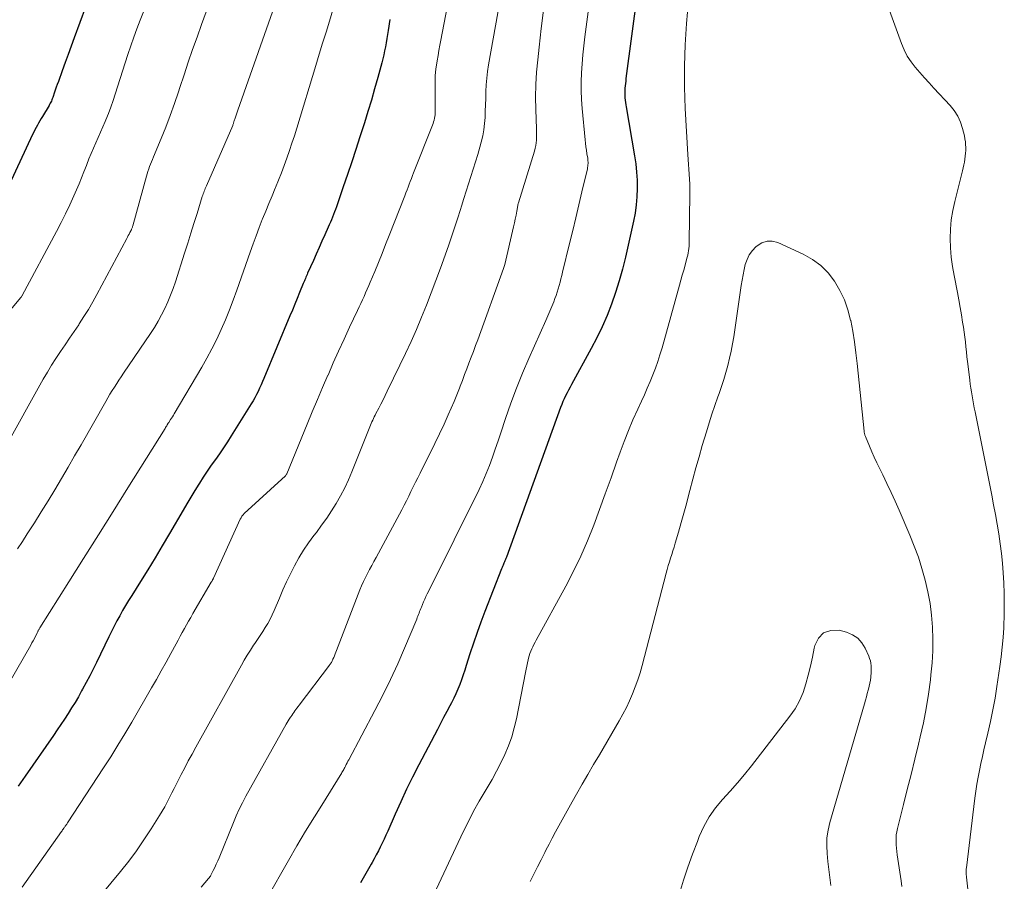
# Model space of a CAD drawing. Units: feet. Extents: x 2029997 to 2035013, y 560000 to 565000.
# Drawn here: x 2031428 to 2031546, y 564232 to 564336 of the extents above; entities that cross this region are included whole.
import ezdxf

# ---------------------------------------------------------------- set-up
doc = ezdxf.new("R2010")
doc.units = ezdxf.units.FT
doc.header["$LTSCALE"] = 100
doc.header["$MEASUREMENT"] = 0
doc.layers.add('CONTOUR INDEX', color=32, linetype='Continuous', lineweight=25)
doc.layers.add('CONTOUR INTERMEDIATE', color=40, linetype='Continuous', lineweight=15)

msp = doc.modelspace()

# ---------------------------------------------------------------- linework, layer by layer
at = {"layer": 'CONTOUR INDEX', "flags": 128}
for points, elevation in [([(2031502.73, 564344.01), (2031500.69, 564328.72), (2031500.66, 564328.43), (2031500.62, 564328.14), (2031500.59, 564327.85), (2031500.57, 564327.56), (2031500.57, 564327.54), (2031500.55, 564327.27), (2031500.54, 564326.99), (2031500.55, 564326.71), (2031500.57, 564326.43), (2031500.6, 564326.15), (2031500.63, 564325.87), (2031500.67, 564325.59), (2031500.72, 564325.32), (2031501.73, 564319.45), (2031501.87, 564318.48), (2031501.97, 564317.5), (2031502.02, 564316.52), (2031502.04, 564315.53), (2031502, 564314.55), (2031501.92, 564313.57), (2031501.78, 564312.59), (2031501.59, 564311.63), (2031500.62, 564307.28), (2031500.27, 564305.86), (2031499.89, 564304.44), (2031499.44, 564303.05), (2031498.96, 564301.66), (2031498.42, 564300.3), (2031497.84, 564298.95), (2031497.2, 564297.63), (2031496.52, 564296.33), (2031494.16, 564292.03), (2031493.98, 564291.69), (2031493.8, 564291.35), (2031493.62, 564291.01), (2031493.45, 564290.66), (2031493.28, 564290.31), (2031493.12, 564289.96), (2031492.98, 564289.6), (2031492.84, 564289.24), (2031486.35, 564271.31), (2031486.32, 564271.21), (2031486.28, 564271.12), (2031486.25, 564271.03), (2031486.21, 564270.94), (2031486.17, 564270.84), (2031486.13, 564270.75), (2031486.09, 564270.66), (2031486.05, 564270.57), (2031486.01, 564270.47), (2031485.95, 564270.33), (2031485.89, 564270.19), (2031485.83, 564270.05), (2031485.77, 564269.9), (2031483.75, 564264.76), (2031483.28, 564263.51), (2031482.82, 564262.25), (2031482.39, 564260.98), (2031481.97, 564259.71), (2031481.53, 564258.31), (2031481.34, 564257.74), (2031481.15, 564257.16), (2031480.95, 564256.59), (2031480.74, 564256.02), (2031480.52, 564255.46), (2031480.28, 564254.9), (2031480.02, 564254.36), (2031479.75, 564253.82), (2031479.56, 564253.47), (2031479.18, 564252.76), (2031478.81, 564252.05), (2031478.43, 564251.33), (2031478.06, 564250.62), (2031475.84, 564246.37), (2031475.09, 564244.91), (2031474.37, 564243.44), (2031473.67, 564241.95), (2031473, 564240.46), (2031472.1, 564238.42), (2031471.89, 564237.94), (2031471.67, 564237.46), (2031471.44, 564236.98), (2031471.21, 564236.51), (2031470.98, 564236.04), (2031470.73, 564235.57), (2031470.48, 564235.1), (2031470.22, 564234.65), (2031470.1, 564234.45), (2031469.78, 564233.89), (2031469.46, 564233.33), (2031469.15, 564232.77), (2031468.83, 564232.21)], 780), ([(2031435.84, 564337.31), (2031434.48, 564333.6), (2031434.12, 564332.62), (2031433.76, 564331.63), (2031433.4, 564330.64), (2031433.04, 564329.65), (2031432.57, 564328.36), (2031432.44, 564328.02), (2031432.32, 564327.68), (2031432.2, 564327.34), (2031432.08, 564326.99), (2031431.95, 564326.59), (2031431.89, 564326.45), (2031431.84, 564326.31), (2031431.79, 564326.17), (2031431.73, 564326.03), (2031431.66, 564325.89), (2031431.6, 564325.76), (2031431.52, 564325.63), (2031431.45, 564325.5), (2031430.67, 564324.19), (2031430.51, 564323.92), (2031430.35, 564323.66), (2031430.2, 564323.39), (2031430.05, 564323.12), (2031429.9, 564322.85), (2031429.75, 564322.58), (2031429.62, 564322.3), (2031429.48, 564322.03), (2031426.65, 564315.97)], 820), ([(2031472.37, 564335.83), (2031472.14, 564334.5), (2031472.06, 564334.01), (2031471.98, 564333.52), (2031471.9, 564333.03), (2031471.82, 564332.54), (2031471.73, 564332.06), (2031471.64, 564331.57), (2031471.52, 564331.09), (2031471.4, 564330.61), (2031470.91, 564328.84), (2031470.53, 564327.48), (2031470.14, 564326.13), (2031469.73, 564324.78), (2031469.31, 564323.43), (2031468.77, 564321.75), (2031468.29, 564320.23), (2031467.79, 564318.72), (2031467.29, 564317.22), (2031466.77, 564315.72), (2031465.95, 564313.34), (2031465.84, 564313.03), (2031465.72, 564312.72), (2031465.6, 564312.41), (2031465.48, 564312.1), (2031465.35, 564311.79), (2031465.22, 564311.48), (2031465.09, 564311.18), (2031464.96, 564310.88), (2031464.55, 564309.96), (2031464.21, 564309.2), (2031463.87, 564308.44), (2031463.52, 564307.67), (2031463.18, 564306.91), (2031462.49, 564305.36), (2031462.42, 564305.21), (2031462.36, 564305.05), (2031462.29, 564304.9), (2031462.23, 564304.75), (2031462.16, 564304.59), (2031462.1, 564304.44), (2031462.03, 564304.28), (2031461.97, 564304.13), (2031461.52, 564303.04), (2031461.24, 564302.34), (2031460.95, 564301.65), (2031460.66, 564300.95), (2031460.37, 564300.25), (2031457.24, 564292.75), (2031457.07, 564292.36), (2031456.9, 564291.97), (2031456.73, 564291.58), (2031456.55, 564291.19), (2031456.36, 564290.8), (2031456.17, 564290.43), (2031455.95, 564290.06), (2031455.73, 564289.69), (2031453.32, 564285.85), (2031452.86, 564285.13), (2031452.39, 564284.42), (2031451.91, 564283.71), (2031451.42, 564283.02), (2031450.92, 564282.32), (2031450.44, 564281.61), (2031449.97, 564280.9), (2031449.52, 564280.18), (2031449.45, 564280.07), (2031448.96, 564279.29), (2031448.49, 564278.5), (2031448.01, 564277.71), (2031447.55, 564276.92), (2031445.91, 564274.12), (2031445.05, 564272.67), (2031444.18, 564271.23), (2031443.31, 564269.79), (2031442.42, 564268.36), (2031441.39, 564266.71), (2031441.01, 564266.11), (2031440.65, 564265.5), (2031440.29, 564264.88), (2031439.94, 564264.26), (2031439.6, 564263.64), (2031439.27, 564263.01), (2031438.95, 564262.38), (2031438.63, 564261.74), (2031437.14, 564258.66), (2031436.74, 564257.85), (2031436.33, 564257.04), (2031435.9, 564256.24), (2031435.47, 564255.44), (2031435.36, 564255.24), (2031434.97, 564254.55), (2031434.57, 564253.87), (2031434.16, 564253.2), (2031433.74, 564252.53), (2031433.3, 564251.87), (2031432.86, 564251.21), (2031432.42, 564250.56), (2031431.97, 564249.91), (2031428.6, 564245.03), (2031427.75, 564243.82)], 800)]:
    msp.add_lwpolyline(points, dxfattribs=dict(at, elevation=elevation))
at = {"layer": 'CONTOUR INTERMEDIATE', "flags": 128}
for points, elevation in [([(2031497.11, 564343.98), (2031495.77, 564333.73), (2031495.64, 564332.65), (2031495.53, 564331.58), (2031495.44, 564330.51), (2031495.36, 564329.43), (2031495.32, 564328.35), (2031495.31, 564327.28), (2031495.35, 564326.2), (2031495.43, 564325.12), (2031495.8, 564321.39), (2031495.84, 564320.97), (2031495.89, 564320.54), (2031495.95, 564320.12), (2031496.01, 564319.7), (2031496.1, 564319.18), (2031496.12, 564319.02), (2031496.13, 564318.86), (2031496.14, 564318.7), (2031496.14, 564318.54), (2031496.13, 564318.37), (2031496.12, 564318.21), (2031496.09, 564318.05), (2031496.06, 564317.9), (2031495.4, 564315.12), (2031495.04, 564313.57), (2031494.67, 564312.02), (2031494.3, 564310.48), (2031493.92, 564308.93), (2031493.09, 564305.5), (2031492.99, 564305.09), (2031492.89, 564304.69), (2031492.79, 564304.29), (2031492.68, 564303.89), (2031492.57, 564303.49), (2031492.45, 564303.09), (2031492.31, 564302.7), (2031492.17, 564302.32), (2031492.02, 564301.95), (2031491.79, 564301.38), (2031491.56, 564300.81), (2031491.31, 564300.25), (2031491.07, 564299.68), (2031489.05, 564295.15), (2031488.29, 564293.37), (2031487.57, 564291.58), (2031486.89, 564289.76), (2031486.25, 564287.93), (2031485.69, 564286.23), (2031485.35, 564285.25), (2031485.01, 564284.26), (2031484.66, 564283.28), (2031484.3, 564282.3), (2031483.92, 564281.33), (2031483.52, 564280.37), (2031483.09, 564279.42), (2031482.63, 564278.48), (2031482.17, 564277.56), (2031481.47, 564276.16), (2031480.77, 564274.77), (2031480.07, 564273.37), (2031479.38, 564271.98), (2031476.85, 564266.9), (2031476.69, 564266.58), (2031476.54, 564266.26), (2031476.4, 564265.93), (2031476.26, 564265.61), (2031476.14, 564265.31), (2031476.06, 564265.13), (2031475.99, 564264.95), (2031475.92, 564264.77), (2031475.86, 564264.58), (2031475.79, 564264.4), (2031475.72, 564264.22), (2031475.65, 564264.04), (2031475.58, 564263.86), (2031474.12, 564260.39), (2031473.3, 564258.49), (2031472.43, 564256.6), (2031471.52, 564254.74), (2031470.57, 564252.9), (2031467.43, 564246.99), (2031467.33, 564246.8), (2031467.23, 564246.6), (2031467.13, 564246.41), (2031467.02, 564246.21), (2031466.95, 564246.07), (2031466.88, 564245.95), (2031466.82, 564245.82), (2031466.75, 564245.7), (2031466.68, 564245.58), (2031466.61, 564245.45), (2031466.54, 564245.33), (2031466.47, 564245.21), (2031466.4, 564245.09), (2031464.38, 564241.87), (2031463.31, 564240.14), (2031462.25, 564238.4), (2031461.21, 564236.64), (2031460.19, 564234.88), (2031457.58, 564230.35)], 784), ([(2031542.14, 564227.84), (2031541.56, 564232.88), (2031541.56, 564232.96), (2031541.55, 564233.04), (2031541.54, 564233.12), (2031541.53, 564233.2), (2031541.53, 564233.28), (2031541.52, 564233.37), (2031541.52, 564233.45), (2031541.52, 564233.53), (2031541.53, 564233.58), (2031541.53, 564233.69), (2031541.54, 564233.8), (2031541.54, 564233.91), (2031541.56, 564234.02), (2031542.58, 564242.39), (2031542.69, 564243.22), (2031542.82, 564244.06), (2031542.97, 564244.89), (2031543.12, 564245.71), (2031543.3, 564246.54), (2031543.47, 564247.36), (2031543.66, 564248.18), (2031543.85, 564249), (2031544.13, 564250.16), (2031544.44, 564251.56), (2031544.73, 564252.96), (2031544.99, 564254.37), (2031545.22, 564255.79), (2031545.57, 564258.17), (2031545.73, 564259.32), (2031545.86, 564260.48), (2031545.96, 564261.64), (2031546.03, 564262.8), (2031546.04, 564263.05), (2031546.09, 564264.34), (2031546.1, 564265.63), (2031546.08, 564266.92), (2031546.03, 564268.21), (2031545.96, 564269.4), (2031545.88, 564270.57), (2031545.77, 564271.74), (2031545.62, 564272.91), (2031545.44, 564274.08), (2031545.24, 564275.24), (2031545.03, 564276.4), (2031544.81, 564277.56), (2031544.59, 564278.72), (2031542.59, 564288.75), (2031542.5, 564289.22), (2031542.41, 564289.69), (2031542.32, 564290.17), (2031542.24, 564290.64), (2031542.16, 564291.12), (2031542.08, 564291.59), (2031542.02, 564292.07), (2031541.95, 564292.55), (2031541.75, 564294.17), (2031541.68, 564294.76), (2031541.62, 564295.35), (2031541.56, 564295.94), (2031541.5, 564296.53), (2031541.44, 564297.12), (2031541.37, 564297.71), (2031541.29, 564298.29), (2031541.2, 564298.88), (2031541.1, 564299.49), (2031540.96, 564300.38), (2031540.8, 564301.27), (2031540.64, 564302.16), (2031540.47, 564303.04), (2031540.07, 564305.08), (2031539.88, 564306.19), (2031539.74, 564307.3), (2031539.66, 564308.42), (2031539.62, 564309.55), (2031539.65, 564310.67), (2031539.74, 564311.79), (2031539.92, 564312.89), (2031540.16, 564313.99), (2031541.09, 564317.66), (2031541.17, 564318.01), (2031541.25, 564318.36), (2031541.31, 564318.71), (2031541.37, 564319.06), (2031541.42, 564319.42), (2031541.45, 564319.76), (2031541.47, 564320.11), (2031541.48, 564320.46), (2031541.46, 564320.81), (2031541.43, 564321.15), (2031541.38, 564321.49), (2031541.31, 564321.84), (2031541.09, 564322.74), (2031540.84, 564323.5), (2031540.52, 564324.22), (2031540.09, 564324.88), (2031539.59, 564325.5), (2031537.65, 564327.58), (2031537.08, 564328.2), (2031536.52, 564328.82), (2031535.97, 564329.45), (2031535.42, 564330.08), (2031534.91, 564330.74), (2031534.46, 564331.43), (2031534.08, 564332.16), (2031533.76, 564332.93), (2031530.2, 564342.79)], 776), ([(2031508.56, 564342.18), (2031507.96, 564335.34), (2031507.8, 564332.79), (2031507.7, 564330.25), (2031507.72, 564327.7), (2031507.81, 564325.15), (2031508.12, 564319.61), (2031508.15, 564319.02), (2031508.19, 564318.43), (2031508.24, 564317.84), (2031508.28, 564317.24), (2031508.33, 564316.65), (2031508.36, 564316.06), (2031508.37, 564315.46), (2031508.37, 564314.87), (2031508.29, 564309.15), (2031508.28, 564308.88), (2031508.27, 564308.61), (2031508.24, 564308.34), (2031508.2, 564308.07), (2031508.15, 564307.8), (2031508.1, 564307.54), (2031508.04, 564307.28), (2031507.97, 564307.01), (2031507.78, 564306.34), (2031507.62, 564305.74), (2031507.45, 564305.14), (2031507.29, 564304.54), (2031507.12, 564303.94), (2031505.02, 564296.41), (2031504.77, 564295.59), (2031504.51, 564294.77), (2031504.22, 564293.96), (2031503.91, 564293.16), (2031503.59, 564292.36), (2031503.25, 564291.57), (2031502.9, 564290.78), (2031502.55, 564290), (2031502.1, 564289.04), (2031501.53, 564287.77), (2031500.99, 564286.49), (2031500.48, 564285.19), (2031500, 564283.89), (2031499.57, 564282.7), (2031498.9, 564280.8), (2031498.21, 564278.91), (2031497.52, 564277.02), (2031496.83, 564275.13), (2031496.08, 564273.26), (2031495.29, 564271.41), (2031494.41, 564269.61), (2031493.48, 564267.82), (2031489.92, 564261.34), (2031489.78, 564261.08), (2031489.64, 564260.82), (2031489.51, 564260.55), (2031489.39, 564260.28), (2031489.28, 564260.01), (2031489.17, 564259.73), (2031489.09, 564259.45), (2031489.01, 564259.17), (2031488.97, 564258.99), (2031488.89, 564258.61), (2031488.8, 564258.23), (2031488.72, 564257.85), (2031488.65, 564257.47), (2031487.55, 564251.91), (2031487.29, 564250.81), (2031486.99, 564249.73), (2031486.6, 564248.67), (2031486.17, 564247.63), (2031485.68, 564246.61), (2031485.17, 564245.6), (2031484.62, 564244.61), (2031484.05, 564243.63), (2031483.79, 564243.2), (2031483.09, 564242.01), (2031482.41, 564240.8), (2031481.78, 564239.57), (2031481.17, 564238.33), (2031477.35, 564230.2)], 776), ([(2031486.16, 564341.34), (2031484.2, 564330.36), (2031484.08, 564329.57), (2031483.98, 564328.78), (2031483.92, 564327.98), (2031483.88, 564327.18), (2031483.88, 564327.09), (2031483.86, 564326.33), (2031483.83, 564325.58), (2031483.81, 564324.83), (2031483.78, 564324.07), (2031483.73, 564323.32), (2031483.64, 564322.58), (2031483.5, 564321.84), (2031483.33, 564321.11), (2031483.16, 564320.51), (2031482.91, 564319.62), (2031482.65, 564318.73), (2031482.37, 564317.84), (2031482.08, 564316.96), (2031481.79, 564316.08), (2031481.51, 564315.2), (2031481.23, 564314.32), (2031480.96, 564313.43), (2031480.83, 564313.01), (2031480.48, 564311.91), (2031480.13, 564310.82), (2031479.76, 564309.73), (2031479.38, 564308.65), (2031478.43, 564305.96), (2031477.89, 564304.48), (2031477.33, 564303.01), (2031476.75, 564301.54), (2031476.16, 564300.08), (2031475.54, 564298.63), (2031474.91, 564297.19), (2031474.25, 564295.75), (2031473.57, 564294.33), (2031472.05, 564291.2), (2031471.8, 564290.68), (2031471.54, 564290.17), (2031471.28, 564289.67), (2031471.02, 564289.16), (2031470.69, 564288.54), (2031470.59, 564288.35), (2031470.49, 564288.15), (2031470.4, 564287.95), (2031470.3, 564287.75), (2031470.21, 564287.55), (2031470.12, 564287.34), (2031470.04, 564287.14), (2031469.96, 564286.93), (2031467.8, 564281.53), (2031467.38, 564280.56), (2031466.94, 564279.61), (2031466.45, 564278.67), (2031465.93, 564277.75), (2031465.37, 564276.86), (2031464.79, 564275.98), (2031464.17, 564275.12), (2031463.54, 564274.27), (2031463.23, 564273.88), (2031462.6, 564273.01), (2031461.99, 564272.13), (2031461.44, 564271.21), (2031460.92, 564270.27), (2031460.44, 564269.31), (2031459.97, 564268.34), (2031459.52, 564267.37), (2031459.1, 564266.38), (2031458.47, 564264.88), (2031458.23, 564264.36), (2031457.98, 564263.85), (2031457.71, 564263.35), (2031457.41, 564262.86), (2031457.1, 564262.38), (2031456.79, 564261.9), (2031456.48, 564261.43), (2031456.16, 564260.95), (2031456.01, 564260.73), (2031455.63, 564260.14), (2031455.25, 564259.55), (2031454.89, 564258.95), (2031454.54, 564258.34), (2031449.06, 564248.48), (2031448.62, 564247.67), (2031448.17, 564246.85), (2031447.74, 564246.03), (2031447.31, 564245.21), (2031447.03, 564244.66), (2031446.75, 564244.11), (2031446.47, 564243.55), (2031446.19, 564243), (2031445.91, 564242.45), (2031445.63, 564241.9), (2031445.34, 564241.35), (2031445.03, 564240.82), (2031444.71, 564240.29), (2031443.7, 564238.68), (2031442.85, 564237.36), (2031441.96, 564236.07), (2031441.02, 564234.82), (2031440.05, 564233.59), (2031436.76, 564229.6)], 792), ([(2031459.02, 564338.93), (2031454.13, 564324.94), (2031454.04, 564324.7), (2031453.96, 564324.46), (2031453.87, 564324.22), (2031453.79, 564323.98), (2031453.68, 564323.65), (2031453.65, 564323.57), (2031453.63, 564323.5), (2031453.6, 564323.42), (2031453.58, 564323.34), (2031453.53, 564323.19), (2031453.5, 564323.11), (2031450.34, 564315.87), (2031450.27, 564315.71), (2031450.2, 564315.55), (2031450.14, 564315.39), (2031450.08, 564315.22), (2031450.02, 564315.06), (2031449.96, 564314.9), (2031449.9, 564314.73), (2031449.85, 564314.57), (2031449.22, 564312.53), (2031448.85, 564311.34), (2031448.48, 564310.16), (2031448.11, 564308.98), (2031447.73, 564307.79), (2031446.64, 564304.35), (2031446.36, 564303.53), (2031446.05, 564302.72), (2031445.72, 564301.92), (2031445.36, 564301.14), (2031444.97, 564300.36), (2031444.56, 564299.6), (2031444.11, 564298.86), (2031443.64, 564298.14), (2031440.41, 564293.37), (2031440.13, 564292.95), (2031439.85, 564292.54), (2031439.58, 564292.12), (2031439.3, 564291.7), (2031439.03, 564291.28), (2031438.77, 564290.85), (2031438.51, 564290.42), (2031438.26, 564289.99), (2031435.3, 564284.79), (2031434.52, 564283.44), (2031433.74, 564282.08), (2031432.95, 564280.73), (2031432.15, 564279.39), (2031431.34, 564278.05), (2031430.52, 564276.72), (2031429.69, 564275.4), (2031428.84, 564274.08), (2031428.25, 564273.17), (2031427.67, 564272.29)], 808), ([(2031479.42, 564338.36), (2031478.48, 564333.35), (2031478.36, 564332.73), (2031478.25, 564332.1), (2031478.15, 564331.48), (2031478.04, 564330.85), (2031477.88, 564329.86), (2031477.86, 564329.73), (2031477.84, 564329.6), (2031477.83, 564329.47), (2031477.82, 564329.34), (2031477.81, 564329.2), (2031477.81, 564329.07), (2031477.81, 564328.94), (2031477.81, 564328.81), (2031477.81, 564324.81), (2031477.8, 564324.59), (2031477.78, 564324.38), (2031477.76, 564324.17), (2031477.72, 564323.96), (2031477.67, 564323.75), (2031477.61, 564323.54), (2031477.55, 564323.34), (2031477.47, 564323.14), (2031475.21, 564317.42), (2031475.08, 564317.08), (2031474.94, 564316.74), (2031474.81, 564316.39), (2031474.68, 564316.05), (2031474.55, 564315.7), (2031474.42, 564315.36), (2031474.28, 564315.02), (2031474.15, 564314.67), (2031472.28, 564309.91), (2031471.85, 564308.83), (2031471.42, 564307.75), (2031470.98, 564306.67), (2031470.54, 564305.59), (2031470, 564304.31), (2031469.82, 564303.88), (2031469.64, 564303.45), (2031469.45, 564303.02), (2031469.26, 564302.59), (2031469.07, 564302.17), (2031468.87, 564301.74), (2031468.67, 564301.32), (2031468.48, 564300.89), (2031467.53, 564298.89), (2031466.87, 564297.46), (2031466.21, 564296.03), (2031465.57, 564294.6), (2031464.94, 564293.15), (2031464.92, 564293.12), (2031464.29, 564291.66), (2031463.67, 564290.2), (2031463.05, 564288.73), (2031462.44, 564287.26), (2031459.98, 564281.28), (2031459.97, 564281.25), (2031459.96, 564281.23), (2031459.95, 564281.21), (2031459.93, 564281.2), (2031459.88, 564281.12), (2031459.86, 564281.1), (2031459.85, 564281.08), (2031459.83, 564281.07), (2031459.82, 564281.05), (2031454.89, 564276.52), (2031454.75, 564276.37), (2031454.61, 564276.21), (2031454.5, 564276.03), (2031454.4, 564275.84), (2031451.18, 564268.77), (2031451.16, 564268.72), (2031451.14, 564268.67), (2031451.11, 564268.62), (2031451.09, 564268.57), (2031451.06, 564268.51), (2031451.05, 564268.49), (2031451.04, 564268.47), (2031451.03, 564268.45), (2031451.02, 564268.43), (2031450.97, 564268.36), (2031450.96, 564268.35), (2031450.95, 564268.33), (2031450.94, 564268.31), (2031450.93, 564268.29), (2031448.72, 564264.52), (2031448.46, 564264.07), (2031448.2, 564263.62), (2031447.95, 564263.17), (2031447.7, 564262.72), (2031447.45, 564262.26), (2031447.2, 564261.81), (2031446.95, 564261.35), (2031446.7, 564260.9), (2031446.07, 564259.73), (2031445.51, 564258.7), (2031444.93, 564257.66), (2031444.35, 564256.63), (2031443.76, 564255.61), (2031441.38, 564251.48), (2031440.56, 564250.09), (2031439.73, 564248.72), (2031438.87, 564247.35), (2031438, 564246), (2031433.67, 564239.41), (2031433.62, 564239.33), (2031433.57, 564239.25), (2031433.51, 564239.18), (2031433.46, 564239.1), (2031433.4, 564239.02), (2031433.35, 564238.95), (2031433.3, 564238.87), (2031433.24, 564238.8), (2031433.22, 564238.76), (2031433.15, 564238.66), (2031433.08, 564238.57), (2031433.01, 564238.47), (2031432.95, 564238.38), (2031428.21, 564231.68)], 796), ([(2031442.79, 564336.73), (2031442.39, 564335.72), (2031442.01, 564334.7), (2031441.64, 564333.68), (2031441.28, 564332.66), (2031440.93, 564331.63), (2031440.59, 564330.6), (2031439.41, 564326.87), (2031439.15, 564326.09), (2031438.88, 564325.31), (2031438.58, 564324.55), (2031438.28, 564323.79), (2031438.18, 564323.56), (2031437.91, 564322.92), (2031437.63, 564322.28), (2031437.35, 564321.64), (2031437.06, 564321), (2031436.78, 564320.37), (2031436.5, 564319.73), (2031436.24, 564319.08), (2031435.98, 564318.43), (2031435.93, 564318.28), (2031435.64, 564317.55), (2031435.35, 564316.83), (2031435.05, 564316.11), (2031434.75, 564315.39), (2031434.42, 564314.65), (2031433.94, 564313.57), (2031433.43, 564312.5), (2031432.9, 564311.44), (2031432.36, 564310.39), (2031428.24, 564302.7), (2031428.23, 564302.68), (2031428.22, 564302.66), (2031428.2, 564302.64), (2031428.19, 564302.62), (2031428.13, 564302.54), (2031428.12, 564302.52), (2031428.1, 564302.5), (2031428.09, 564302.48), (2031428.07, 564302.46), (2031425.18, 564299.07)], 816), ([(2031450.32, 564336.72), (2031449.77, 564335.22), (2031449.22, 564333.71), (2031448.69, 564332.21), (2031448.17, 564330.7), (2031447.66, 564329.18), (2031447.16, 564327.66), (2031446.98, 564327.14), (2031446.5, 564325.72), (2031446, 564324.31), (2031445.46, 564322.91), (2031444.9, 564321.52), (2031443.99, 564319.32), (2031443.88, 564319.03), (2031443.76, 564318.75), (2031443.65, 564318.46), (2031443.53, 564318.17), (2031443.43, 564317.88), (2031443.33, 564317.59), (2031443.23, 564317.29), (2031443.15, 564317), (2031441.5, 564311.07), (2031441.48, 564310.99), (2031441.46, 564310.91), (2031441.43, 564310.83), (2031441.4, 564310.75), (2031441.37, 564310.67), (2031441.34, 564310.59), (2031441.3, 564310.52), (2031441.26, 564310.44), (2031441.16, 564310.24), (2031441.07, 564310.06), (2031440.97, 564309.89), (2031440.88, 564309.71), (2031440.79, 564309.53), (2031437.2, 564302.83), (2031436.7, 564301.93), (2031436.18, 564301.03), (2031435.64, 564300.16), (2031435.08, 564299.29), (2031435.02, 564299.19), (2031434.47, 564298.38), (2031433.92, 564297.57), (2031433.38, 564296.76), (2031432.82, 564295.96), (2031432.28, 564295.14), (2031431.75, 564294.32), (2031431.25, 564293.49), (2031430.76, 564292.64), (2031426.09, 564284.31)], 812), ([(2031465.53, 564336.96), (2031465.12, 564335.63), (2031464.7, 564334.3), (2031464.29, 564332.97), (2031463.88, 564331.64), (2031463.47, 564330.31), (2031461.18, 564322.77), (2031460.9, 564321.87), (2031460.61, 564320.97), (2031460.31, 564320.08), (2031460.01, 564319.19), (2031459.69, 564318.3), (2031459.36, 564317.42), (2031459.01, 564316.54), (2031458.65, 564315.67), (2031458.6, 564315.58), (2031458.22, 564314.66), (2031457.83, 564313.74), (2031457.46, 564312.81), (2031457.09, 564311.89), (2031457.05, 564311.81), (2031456.67, 564310.84), (2031456.3, 564309.87), (2031455.95, 564308.89), (2031455.6, 564307.91), (2031454, 564303.35), (2031453.57, 564302.15), (2031453.11, 564300.96), (2031452.63, 564299.78), (2031452.12, 564298.61), (2031451.58, 564297.46), (2031451.01, 564296.31), (2031450.41, 564295.19), (2031449.78, 564294.08), (2031446.49, 564288.5), (2031446.38, 564288.32), (2031446.27, 564288.15), (2031446.16, 564287.98), (2031446.05, 564287.81), (2031445.82, 564287.46), (2031445.77, 564287.38), (2031445.64, 564287.17), (2031445.58, 564287.06), (2031445.51, 564286.96), (2031445.45, 564286.85), (2031445.38, 564286.75), (2031440.91, 564279.61), (2031439.14, 564276.79), (2031437.37, 564273.96), (2031435.6, 564271.14), (2031433.82, 564268.32), (2031430.36, 564262.81), (2031430.31, 564262.74), (2031430.27, 564262.67), (2031430.24, 564262.6), (2031430.2, 564262.54), (2031430.16, 564262.47), (2031430.12, 564262.4), (2031430.09, 564262.33), (2031430.05, 564262.26), (2031429.84, 564261.83), (2031429.7, 564261.55), (2031429.55, 564261.27), (2031429.4, 564261), (2031429.25, 564260.72), (2031426.66, 564256.21)], 804), ([(2031490.81, 564336.95), (2031490.53, 564334.72), (2031490.26, 564332.48), (2031490.1, 564330.98), (2031489.96, 564329.49), (2031489.87, 564328), (2031489.85, 564326.51), (2031489.87, 564325.01), (2031489.96, 564322.69), (2031489.97, 564322.35), (2031489.97, 564322.02), (2031489.97, 564321.68), (2031489.95, 564321.35), (2031489.92, 564321.01), (2031489.88, 564320.68), (2031489.81, 564320.36), (2031489.72, 564320.03), (2031487.79, 564313.82), (2031487.77, 564313.74), (2031487.59, 564312.8), (2031487.5, 564312.33), (2031487.4, 564311.86), (2031487.3, 564311.4), (2031487.19, 564310.93), (2031486.15, 564306.43), (2031486.12, 564306.3), (2031486.09, 564306.18), (2031486.05, 564306.06), (2031486, 564305.93), (2031482.9, 564297.38), (2031482.64, 564296.68), (2031482.38, 564295.99), (2031482.12, 564295.29), (2031481.85, 564294.59), (2031481.59, 564293.89), (2031481.32, 564293.2), (2031481.06, 564292.5), (2031480.8, 564291.8), (2031480.71, 564291.57), (2031480.39, 564290.76), (2031480.07, 564289.96), (2031479.72, 564289.16), (2031479.37, 564288.37), (2031478.86, 564287.27), (2031478.31, 564286.1), (2031477.76, 564284.92), (2031477.18, 564283.76), (2031476.6, 564282.6), (2031475.98, 564281.37), (2031475.7, 564280.82), (2031475.43, 564280.28), (2031475.16, 564279.72), (2031474.89, 564279.17), (2031474.62, 564278.62), (2031474.35, 564278.07), (2031474.07, 564277.53), (2031473.78, 564276.99), (2031470.7, 564271.26), (2031470.44, 564270.78), (2031470.18, 564270.3), (2031469.93, 564269.82), (2031469.67, 564269.34), (2031469.42, 564268.85), (2031469.19, 564268.37), (2031468.97, 564267.87), (2031468.77, 564267.36), (2031465.96, 564260.11), (2031465.87, 564259.9), (2031465.79, 564259.68), (2031465.71, 564259.47), (2031465.62, 564259.26), (2031465.53, 564259.04), (2031465.49, 564258.94), (2031465.44, 564258.85), (2031465.39, 564258.75), (2031465.34, 564258.66), (2031465.28, 564258.58), (2031465.22, 564258.49), (2031465.16, 564258.4), (2031465.1, 564258.32), (2031461.47, 564253.54), (2031461.34, 564253.36), (2031461.21, 564253.19), (2031461.08, 564253.02), (2031460.95, 564252.84), (2031460.83, 564252.67), (2031460.7, 564252.49), (2031460.58, 564252.31), (2031460.46, 564252.13), (2031460.43, 564252.08), (2031460.29, 564251.87), (2031460.16, 564251.67), (2031460.04, 564251.45), (2031459.92, 564251.24), (2031455.09, 564242.6), (2031454.68, 564241.83), (2031454.29, 564241.04), (2031453.92, 564240.24), (2031453.58, 564239.44), (2031451.87, 564235.23), (2031451.71, 564234.84), (2031451.53, 564234.44), (2031451.35, 564234.06), (2031451.16, 564233.68), (2031450.89, 564233.15), (2031450.83, 564233.03), (2031450.76, 564232.92), (2031450.68, 564232.82), (2031450.6, 564232.72), (2031449.71, 564231.71)], 788), ([(2031533.82, 564231.78), (2031533.73, 564232.44), (2031533.25, 564235.56), (2031533.2, 564235.96), (2031533.15, 564236.36), (2031533.12, 564236.76), (2031533.11, 564237.16), (2031533.11, 564237.56), (2031533.14, 564237.96), (2031533.2, 564238.35), (2031533.28, 564238.74), (2031534, 564241.6), (2031534.46, 564243.41), (2031534.91, 564245.23), (2031535.36, 564247.05), (2031535.81, 564248.87), (2031536.01, 564249.72), (2031536.39, 564251.42), (2031536.72, 564253.13), (2031537, 564254.85), (2031537.23, 564256.57), (2031537.3, 564257.19), (2031537.43, 564258.61), (2031537.51, 564260.04), (2031537.52, 564261.47), (2031537.49, 564262.91), (2031537.37, 564264.34), (2031537.2, 564265.75), (2031536.94, 564267.15), (2031536.62, 564268.54), (2031536.22, 564269.92), (2031535.79, 564271.28), (2031535.29, 564272.62), (2031534.76, 564273.94), (2031533.47, 564276.94), (2031533, 564278.01), (2031532.52, 564279.07), (2031532.02, 564280.13), (2031531.51, 564281.18), (2031531.11, 564281.98), (2031530.8, 564282.63), (2031530.49, 564283.28), (2031530.2, 564283.94), (2031529.92, 564284.6), (2031529.43, 564285.77), (2031529.4, 564285.85), (2031529.37, 564285.93), (2031529.35, 564286.01), (2031529.33, 564286.09), (2031529.32, 564286.17), (2031529.3, 564286.26), (2031529.29, 564286.34), (2031529.28, 564286.42), (2031528.45, 564294.52), (2031528.29, 564295.82), (2031528.12, 564297.12), (2031527.91, 564298.41), (2031527.67, 564299.69), (2031527.66, 564299.73), (2031527.34, 564300.97), (2031526.93, 564302.17), (2031526.38, 564303.31), (2031525.74, 564304.41), (2031524.96, 564305.41), (2031524.08, 564306.29), (2031523.07, 564307.02), (2031521.97, 564307.64), (2031518.92, 564309.04), (2031518.26, 564309.2), (2031517.63, 564309.22), (2031517.02, 564309.02), (2031516.44, 564308.67), (2031516.3, 564308.55), (2031515.87, 564308.09), (2031515.5, 564307.59), (2031515.23, 564307.03), (2031515.02, 564306.43), (2031514.88, 564305.8), (2031514.75, 564305.16), (2031514.64, 564304.52), (2031514.54, 564303.88), (2031513.64, 564297.74), (2031513.5, 564296.88), (2031513.33, 564296.01), (2031513.14, 564295.16), (2031512.93, 564294.3), (2031512.69, 564293.46), (2031512.44, 564292.62), (2031512.16, 564291.78), (2031511.88, 564290.95), (2031511.73, 564290.53), (2031511.37, 564289.49), (2031511.01, 564288.45), (2031510.68, 564287.4), (2031510.35, 564286.35), (2031509.86, 564284.7), (2031509.46, 564283.35), (2031509.08, 564282), (2031508.71, 564280.65), (2031508.36, 564279.29), (2031508.24, 564278.85), (2031507.95, 564277.71), (2031507.64, 564276.57), (2031507.32, 564275.44), (2031506.99, 564274.31), (2031506.59, 564272.96), (2031506.46, 564272.51), (2031506.32, 564272.06), (2031506.18, 564271.62), (2031506.04, 564271.17), (2031505.9, 564270.73), (2031505.77, 564270.28), (2031505.64, 564269.83), (2031505.52, 564269.38), (2031502.63, 564258.29), (2031502.38, 564257.42), (2031502.12, 564256.57), (2031501.81, 564255.72), (2031501.49, 564254.88), (2031501.13, 564254.06), (2031500.74, 564253.24), (2031500.33, 564252.45), (2031499.89, 564251.66), (2031497.5, 564247.57), (2031496.81, 564246.4), (2031496.13, 564245.22), (2031495.44, 564244.04), (2031494.76, 564242.86), (2031494.23, 564241.92), (2031493.82, 564241.21), (2031493.42, 564240.49), (2031493.02, 564239.77), (2031492.62, 564239.05), (2031492.23, 564238.32), (2031491.84, 564237.59), (2031491.46, 564236.86), (2031491.08, 564236.13), (2031490.94, 564235.86), (2031490.5, 564234.99), (2031490.06, 564234.12), (2031489.63, 564233.25), (2031489.2, 564232.37)], 772), ([(2031525.29, 564231.91), (2031525.15, 564232.86), (2031525.03, 564233.81), (2031524.92, 564234.76), (2031524.83, 564235.72), (2031524.79, 564236.67), (2031524.82, 564237.61), (2031524.96, 564238.54), (2031525.18, 564239.47), (2031529.31, 564253.71), (2031529.43, 564254.12), (2031529.55, 564254.53), (2031529.66, 564254.94), (2031529.77, 564255.34), (2031529.8, 564255.44), (2031529.89, 564255.8), (2031529.97, 564256.17), (2031530.03, 564256.54), (2031530.08, 564256.91), (2031530.1, 564257.05), (2031530.13, 564257.35), (2031530.14, 564257.66), (2031530.14, 564257.96), (2031530.12, 564258.26), (2031530.09, 564258.56), (2031530.03, 564258.85), (2031529.94, 564259.14), (2031529.84, 564259.42), (2031529.42, 564260.37), (2031529.01, 564261.03), (2031528.51, 564261.59), (2031527.88, 564261.99), (2031527.17, 564262.29), (2031526.28, 564262.52), (2031525.27, 564262.5), (2031524.42, 564262.23), (2031523.81, 564261.58), (2031523.36, 564260.68), (2031523.3, 564260.38), (2031523.07, 564259.3), (2031522.83, 564258.23), (2031522.57, 564257.15), (2031522.3, 564256.09), (2031521.96, 564255.05), (2031521.54, 564254.05), (2031521, 564253.11), (2031520.38, 564252.21), (2031515.77, 564246.27), (2031514.93, 564245.23), (2031514.08, 564244.2), (2031513.2, 564243.2), (2031512.3, 564242.21), (2031511.45, 564241.2), (2031510.68, 564240.13), (2031510.04, 564238.98), (2031509.49, 564237.77), (2031509.26, 564237.18), (2031508.68, 564235.64), (2031508.12, 564234.08), (2031507.6, 564232.52), (2031507.11, 564230.94)], 768)]:
    msp.add_lwpolyline(points, dxfattribs=dict(at, elevation=elevation))

doc.saveas('drawing.dxf')
